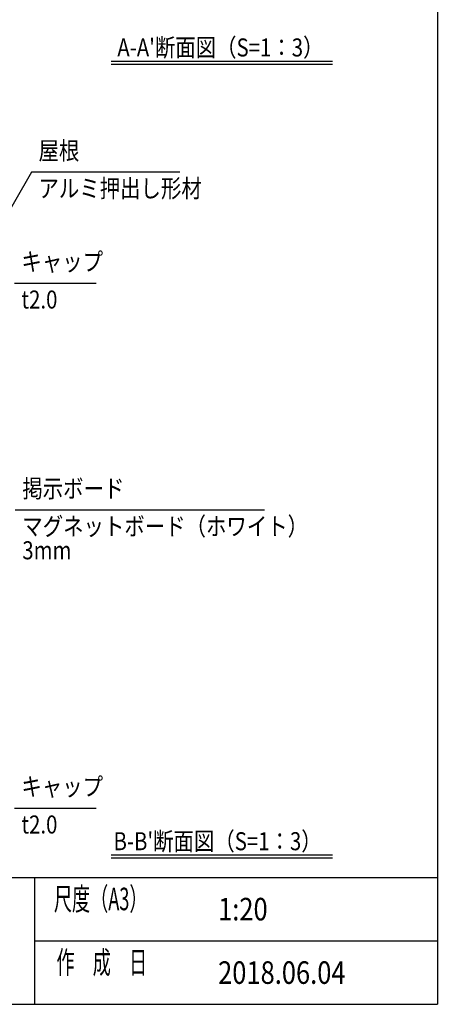
# Model space of a CAD drawing. Extents: x -7245 to 1175, y -5078 to 882.
# Drawn here: x -508 to 975, y -4848 to -1356 of the extents above; entities that cross this region are included whole.
import ezdxf
from ezdxf.enums import TextEntityAlignment as Align

# ---------------------------------------------------------------- set-up
doc = ezdxf.new("R2010")
doc.units = 0
doc.header["$LTSCALE"] = 20
for name, color, linetype in [('AM_5', 3, 'CONTINUOUS'), ('AM_6', 2, 'CONTINUOUS'), ('AM_BOR', 7, 'CONTINUOUS')]:
    doc.layers.add(name, color=color, linetype=linetype)
doc.styles.get("Standard").update_dxf_attribs({"font": 'romans.shx', "width": 0.83, "bigfont": 'extfont.shx'})

msp = doc.modelspace()

# ---------------------------------------------------------------- linework, layer by layer
at = {"layer": 'AM_5'}
for p, q in [((-466.3, -1896.9), (-593.7, -2117.6)), ((60.8, -1896.9), (-466.3, -1896.9)), ((-237, -2291.1), (-527, -2291.1)), ((361.4, -3095.4), (-523.8, -3095.4)), ((-237, -4152.8), (-527, -4152.8))]:
    msp.add_line(p, q, dxfattribs=at)
at = {"layer": 'AM_6'}
for p, q in [((-183, -1503.1), (602.5, -1503.1)), ((-183, -1513.1), (602.5, -1513.1)), ((-183, -4318), (602.5, -4318)), ((-183, -4328), (602.5, -4328))]:
    msp.add_line(p, q, dxfattribs=at)
at = {"layer": 'AM_BOR'}
for p, q in [((975, 392.5), (975, -4847.5)), ((-6825, -4397.5), (975, -4397.5)), ((-455, -4397.5), (-455, -4847.5)), ((-455, -4622.5), (975, -4622.5)), ((-6825, -4847.5), (975, -4847.5))]:
    msp.add_line(p, q, dxfattribs=at)

# ---------------------------------------------------------------- texts
at = {"layer": 'AM_6', "width": 0.83}
for s, height, p in [("A-A'断面図（S=1：3）", 64, (-161.4, -1454.2)), ("B-B'断面図（S=1：3）", 64, (-174.9, -4269.1)), ('1:20', 80, (196.5, -4510)), ('2018.06.04', 80, (196.5, -4735))]:
    msp.add_text(s, height=height, dxfattribs=at).set_placement(p, align=Align.MIDDLE_LEFT)
for s, p in [('屋根', (-441.3, -1871.9)), ('キャップ', (-502, -2266.1)), ('掲示ボード', (-498.8, -3070.4)), ('キャップ', (-502, -4127.8))]:
    msp.add_text(s, height=64, dxfattribs=at).set_placement(p, align=Align.BOTTOM_LEFT)
for s, p in [('アルミ押出し形材', (-441.3, -1921.9)), ('t2.0', (-502, -2316.1)), ('マグネットボード（ホワイト）', (-498.8, -3120.4)), ('3mm', (-498.8, -3205.4)), ('t2.0', (-502, -4177.8))]:
    msp.add_text(s, height=64, dxfattribs=at).set_placement(p, align=Align.TOP_LEFT)
at = {"layer": 'AM_6', "width": 0.59}
for s, p in [('尺度（A3）', (-386.6, -4513.8)), ('作\u3000成\u3000日', (-377.5, -4738.8))]:
    msp.add_text(s, height=80, dxfattribs=at).set_placement(p)

doc.saveas('drawing.dxf')
